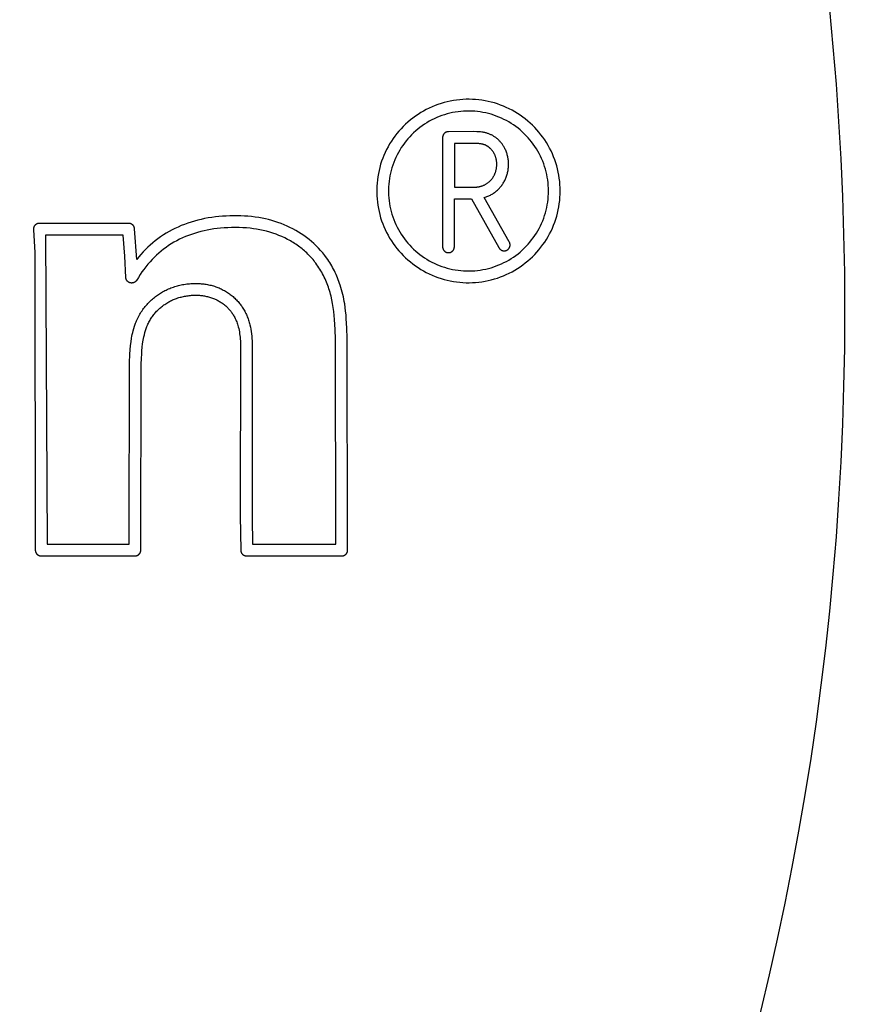
# Model space of a CAD drawing. Units: millimetres. Extents: x 36397 to 37860, y -29441 to -28441.
# Drawn here: x 36920 to 36935, y -28835 to -28818 of the extents above; entities that cross this region are included whole.
import ezdxf

# ---------------------------------------------------------------- set-up
doc = ezdxf.new("R2010")
doc.units = ezdxf.units.MM
doc.layers.add('ENERGY 7720', color=7, linetype='Continuous', lineweight=25, true_color=0x000000)
doc.styles.add('ARIAL', font='ARIAL')
doc.styles.add('ROMAN', font='ROMAN')
doc.dimstyles.new('ISO-25', dxfattribs={"dimtxt": 2.5, "dimasz": 2.5, "dimexe": 1.25, "dimexo": 0.625, "dimtad": 1, "dimtxsty": 'Standard', "dimcen": 2.5, "dimadec": 0, "dimazin": 0, "dimtfac": 1, "dimtmove": 0, "dimatfit": 3, "dimfxl": 0, "dimarcsym": 0})

# ---------------------------------------------------------------- blocks, each defined once
blk = doc.blocks.new('_OPEN30')
at = {"color": 0, "linetype": 'ByBlock', "lineweight": -2}
for p, q in [((-1, 0.267949), (0, 0)), ((0, 0), (-1, -0.267949)), ((0, 0), (-1, 0))]:
    blk.add_line(p, q, dxfattribs=at)
blk = doc.blocks.new('*D127')
at = {"layer": 'Defpoints', "color": 0}
for p in [(36639.326, -28823.506), (37129.326, -28823.506), (37129.326, -29062.393)]:
    blk.add_point(p, dxfattribs=at)
at = {"layer": 'ENERGY 7720', "color": 18, "linetype": 'Continuous', "lineweight": -2, "ltscale": 50}
for p, q in [((36639.326, -29042.393), (36639.326, -29082.393)), ((37129.326, -29042.393), (37129.326, -29082.393)), ((36654.326, -29062.393), (37114.326, -29062.393))]:
    blk.add_line(p, q, dxfattribs=at)
at = {"layer": 'ENERGY 7720', "color": 18, "lineweight": -2, "xscale": 15.00000059604645, "yscale": 15.00000059604645, "zscale": 15.00000059604645, "rotation": 180}
blk.add_blockref('_OPEN30', (36639.326, -29062.393), dxfattribs=at)
at = {"layer": 'ENERGY 7720', "color": 18, "lineweight": -2, "xscale": 15.00000059604645, "yscale": 15.00000059604645, "zscale": 15.00000059604645}
blk.add_blockref('_OPEN30', (37129.326, -29062.393), dxfattribs=at)
at = {"layer": 'ENERGY 7720', "color": 0, "linetype": 'Continuous', "lineweight": 25, "insert": (36884.326, -29021.973), "char_height": 40, "attachment_point": 5, "style": 'ARIAL'}
blk.add_mtext('490', dxfattribs=at)
blk = doc.blocks.new('*D128')
at = {"layer": 'Defpoints', "color": 0}
for p in [(36614.326, -28823.393), (37154.326, -28823.393), (37154.326, -29116.393)]:
    blk.add_point(p, dxfattribs=at)
at = {"layer": 'ENERGY 7720', "color": 18, "linetype": 'Continuous', "lineweight": -2, "ltscale": 50}
for p, q in [((36614.326, -29096.393), (36614.326, -29136.393)), ((37154.326, -29096.393), (37154.326, -29136.393)), ((36623.326, -29116.393), (37145.326, -29116.393))]:
    blk.add_line(p, q, dxfattribs=at)
at = {"layer": 'ENERGY 7720', "color": 18, "lineweight": -2, "xscale": 9.000000357627869, "yscale": 9.000000357627869, "zscale": 9.000000357627869, "rotation": 180}
blk.add_blockref('_OPEN30', (36614.326, -29116.393), dxfattribs=at)
at = {"layer": 'ENERGY 7720', "color": 18, "lineweight": -2, "xscale": 9.000000357627869, "yscale": 9.000000357627869, "zscale": 9.000000357627869}
blk.add_blockref('_OPEN30', (37154.326, -29116.393), dxfattribs=at)
at = {"layer": 'ENERGY 7720', "color": 18, "linetype": 'Continuous', "lineweight": 25, "insert": (36884.326, -29084.393), "char_height": 24, "attachment_point": 5, "style": 'ROMAN'}
blk.add_mtext('540', dxfattribs=at)

msp = doc.modelspace()

# ---------------------------------------------------------------- linework, layer by layer
at = {"layer": 'ENERGY 7720', "color": 18, "linetype": 'Continuous', "lineweight": 25, "ltscale": 1, "true_color": 0x000000, "elevation": 0}
for points in [[(36929.4926, -28821.3097), (36929.4898, -28821.2556), (36929.4851, -28821.2017), (36929.4785, -28821.148), (36929.4701, -28821.0946), (36929.4599, -28821.0414), (36929.4477, -28820.9887), (36929.4338, -28820.9364), (36929.4181, -28820.8846), (36929.4006, -28820.8334), (36929.3813, -28820.7828), (36929.3602, -28820.733), (36929.3375, -28820.6839), (36929.313, -28820.6356), (36929.2869, -28820.5882), (36929.2592, -28820.5417), (36929.2299, -28820.4962), (36929.199, -28820.4518), (36929.1666, -28820.4085), (36929.1327, -28820.3663), (36929.0973, -28820.3253), (36929.0606, -28820.2856), (36929.0225, -28820.2471), (36928.9831, -28820.2101), (36928.9424, -28820.1744), (36928.9005, -28820.1401), (36928.8575, -28820.1073), (36928.8133, -28820.076), (36928.7681, -28820.0463), (36928.7218, -28820.0182), (36928.6747, -28819.9917), (36928.6266, -28819.9668), (36928.5777, -28819.9436), (36928.528, -28819.9222), (36928.4776, -28819.9024), (36928.4266, -28819.8845), (36928.3749, -28819.8683), (36928.3228, -28819.8539), (36928.2701, -28819.8413), (36928.2171, -28819.8306), (36928.1637, -28819.8217), (36928.11, -28819.8147), (36928.0562, -28819.8095), (36928.0022, -28819.8062), (36927.9481, -28819.8048), (36927.8939, -28819.8053), (36927.8399, -28819.8077), (36927.7859, -28819.8119), (36927.7322, -28819.818), (36927.6786, -28819.8259), (36927.6254, -28819.8357), (36927.5726, -28819.8474), (36927.5202, -28819.8609), (36927.4682, -28819.8761), (36927.4169, -28819.8932), (36927.3662, -28819.9121), (36927.3161, -28819.9327), (36927.2668, -28819.955), (36927.2183, -28819.979), (36927.1707, -28820.0047), (36927.124, -28820.032), (36927.0783, -28820.061), (36927.0336, -28820.0915), (36926.9899, -28820.1235), (36926.9475, -28820.1571), (36926.9062, -28820.192), (36926.8661, -28820.2284), (36926.8274, -28820.2662), (36926.7899, -28820.3053), (36926.7539, -28820.3456), (36926.7193, -28820.3872), (36926.6861, -28820.43), (36926.6545, -28820.4739), (36926.6243, -28820.5189), (36926.5958, -28820.5648), (36926.5689, -28820.6118), (36926.5436, -28820.6596), (36926.52, -28820.7083), (36926.4981, -28820.7578), (36926.4779, -28820.808), (36926.4595, -28820.8589), (36926.4429, -28820.9104), (36926.4281, -28820.9625), (36926.415, -28821.015), (36926.4039, -28821.0679), (36926.3945, -28821.1212), (36926.387, -28821.1748), (36926.3814, -28821.2287), (36926.3776, -28821.2827), (36926.3758, -28821.3367), (36926.3758, -28821.3909), (36926.3776, -28821.4449), (36926.3814, -28821.4989), (36926.387, -28821.5527), (36926.3945, -28821.6063), (36926.4039, -28821.6596), (36926.415, -28821.7126), (36926.4281, -28821.7651), (36926.4429, -28821.8172), (36926.4595, -28821.8687), (36926.4779, -28821.9195), (36926.4981, -28821.9698), (36926.52, -28822.0193), (36926.5436, -28822.0679), (36926.5689, -28822.1158), (36926.5958, -28822.1627), (36926.6243, -28822.2087), (36926.6545, -28822.2537), (36926.6861, -28822.2976), (36926.7193, -28822.3403), (36926.7539, -28822.3819), (36926.7899, -28822.4223), (36926.8274, -28822.4614), (36926.8661, -28822.4992), (36926.9062, -28822.5355), (36926.9475, -28822.5705), (36926.9899, -28822.6041), (36927.0336, -28822.6361), (36927.0783, -28822.6666), (36927.124, -28822.6955), (36927.1707, -28822.7229), (36927.2183, -28822.7486), (36927.2668, -28822.7726), (36927.3161, -28822.7949), (36927.3662, -28822.8155), (36927.4169, -28822.8344), (36927.4682, -28822.8514), (36927.5202, -28822.8667), (36927.5726, -28822.8802), (36927.6254, -28822.8918), (36927.6786, -28822.9017), (36927.7322, -28822.9096), (36927.7859, -28822.9157), (36927.8399, -28822.9199), (36927.8939, -28822.9223), (36927.9481, -28822.9227), (36928.0022, -28822.9213), (36928.0562, -28822.918), (36928.11, -28822.9129), (36928.1637, -28822.9059), (36928.2171, -28822.897), (36928.2701, -28822.8863), (36928.3228, -28822.8737), (36928.3749, -28822.8593), (36928.4266, -28822.8431), (36928.4776, -28822.8252), (36928.528, -28822.8054), (36928.5777, -28822.784), (36928.6266, -28822.7608), (36928.6747, -28822.7359), (36928.7218, -28822.7094), (36928.7681, -28822.6813), (36928.8133, -28822.6515), (36928.8575, -28822.6203), (36928.9005, -28822.5875), (36928.9424, -28822.5532), (36928.9831, -28822.5175), (36929.0225, -28822.4804), (36929.0606, -28822.442), (36929.0973, -28822.4023), (36929.1327, -28822.3613), (36929.1666, -28822.3191), (36929.199, -28822.2758), (36929.2299, -28822.2313), (36929.2592, -28822.1859), (36929.2869, -28822.1394), (36929.313, -28822.092), (36929.3375, -28822.0437), (36929.3602, -28821.9946), (36929.3813, -28821.9447), (36929.4006, -28821.8942), (36929.4181, -28821.843), (36929.4338, -28821.7912), (36929.4477, -28821.7389), (36929.4599, -28821.6862), (36929.4701, -28821.633), (36929.4785, -28821.5796), (36929.4851, -28821.5259), (36929.4898, -28821.4719), (36929.4926, -28821.4179), (36929.4935, -28821.3638)], [(36929.2927, -28821.3166), (36929.2903, -28821.2695), (36929.2862, -28821.2225), (36929.2805, -28821.1757), (36929.2731, -28821.1291), (36929.2642, -28821.0828), (36929.2536, -28821.0368), (36929.2415, -28820.9912), (36929.2278, -28820.9461), (36929.2125, -28820.9014), (36929.1957, -28820.8574), (36929.1773, -28820.8139), (36929.1575, -28820.7711), (36929.1362, -28820.729), (36929.1134, -28820.6877), (36929.0893, -28820.6472), (36929.0637, -28820.6075), (36929.0368, -28820.5688), (36929.0085, -28820.531), (36928.979, -28820.4943), (36928.9482, -28820.4585), (36928.9161, -28820.4239), (36928.8829, -28820.3904), (36928.8486, -28820.3581), (36928.8131, -28820.327), (36928.7766, -28820.2971), (36928.7391, -28820.2685), (36928.7006, -28820.2412), (36928.6611, -28820.2153), (36928.6208, -28820.1908), (36928.5797, -28820.1677), (36928.5378, -28820.146), (36928.4952, -28820.1258), (36928.4519, -28820.1071), (36928.408, -28820.0899), (36928.3635, -28820.0742), (36928.3184, -28820.0601), (36928.273, -28820.0476), (36928.2271, -28820.0366), (36928.1808, -28820.0273), (36928.1343, -28820.0195), (36928.0875, -28820.0134), (36928.0406, -28820.0089), (36927.9935, -28820.0061), (36927.9463, -28820.0048), (36927.8992, -28820.0052), (36927.852, -28820.0073), (36927.805, -28820.011), (36927.7581, -28820.0163), (36927.7115, -28820.0232), (36927.6651, -28820.0318), (36927.619, -28820.0419), (36927.5733, -28820.0537), (36927.5281, -28820.067), (36927.4833, -28820.0819), (36927.4391, -28820.0983), (36927.3955, -28820.1163), (36927.3525, -28820.1357), (36927.3102, -28820.1567), (36927.2687, -28820.1791), (36927.228, -28820.2029), (36927.1881, -28820.2281), (36927.1491, -28820.2547), (36927.1111, -28820.2826), (36927.0741, -28820.3119), (36927.0381, -28820.3424), (36927.0032, -28820.3741), (36926.9694, -28820.407), (36926.9368, -28820.4411), (36926.9054, -28820.4763), (36926.8752, -28820.5125), (36926.8463, -28820.5498), (36926.8187, -28820.5881), (36926.7924, -28820.6273), (36926.7675, -28820.6673), (36926.7441, -28820.7083), (36926.722, -28820.75), (36926.7015, -28820.7924), (36926.6824, -28820.8356), (36926.6648, -28820.8793), (36926.6488, -28820.9237), (36926.6343, -28820.9686), (36926.6213, -28821.014), (36926.61, -28821.0597), (36926.6002, -28821.1059), (36926.5921, -28821.1524), (36926.5855, -28821.1991), (36926.5806, -28821.246), (36926.5774, -28821.2931), (36926.5757, -28821.3402), (36926.5757, -28821.3874), (36926.5774, -28821.4345), (36926.5806, -28821.4816), (36926.5855, -28821.5285), (36926.5921, -28821.5752), (36926.6002, -28821.6217), (36926.61, -28821.6678), (36926.6213, -28821.7136), (36926.6343, -28821.759), (36926.6488, -28821.8039), (36926.6648, -28821.8482), (36926.6824, -28821.892), (36926.7015, -28821.9352), (36926.722, -28821.9776), (36926.7441, -28822.0193), (36926.7675, -28822.0602), (36926.7924, -28822.1003), (36926.8187, -28822.1395), (36926.8463, -28822.1778), (36926.8752, -28822.2151), (36926.9054, -28822.2513), (36926.9368, -28822.2865), (36926.9694, -28822.3206), (36927.0032, -28822.3535), (36927.0381, -28822.3852), (36927.0741, -28822.4157), (36927.1111, -28822.445), (36927.1491, -28822.4729), (36927.1881, -28822.4995), (36927.228, -28822.5247), (36927.2687, -28822.5485), (36927.3102, -28822.5709), (36927.3525, -28822.5919), (36927.3955, -28822.6113), (36927.4391, -28822.6293), (36927.4833, -28822.6457), (36927.5281, -28822.6606), (36927.5733, -28822.6739), (36927.619, -28822.6857), (36927.6651, -28822.6958), (36927.7115, -28822.7044), (36927.7581, -28822.7113), (36927.805, -28822.7166), (36927.852, -28822.7203), (36927.8992, -28822.7223), (36927.9463, -28822.7228), (36927.9935, -28822.7215), (36928.0406, -28822.7187), (36928.0875, -28822.7142), (36928.1343, -28822.708), (36928.1808, -28822.7003), (36928.2271, -28822.6909), (36928.273, -28822.68), (36928.3184, -28822.6675), (36928.3635, -28822.6533), (36928.408, -28822.6377), (36928.4519, -28822.6205), (36928.4952, -28822.6018), (36928.5378, -28822.5816), (36928.5797, -28822.5599), (36928.6208, -28822.5368), (36928.6611, -28822.5123), (36928.7006, -28822.4863), (36928.7391, -28822.4591), (36928.7766, -28822.4305), (36928.8131, -28822.4006), (36928.8486, -28822.3695), (36928.8829, -28822.3372), (36928.9161, -28822.3037), (36928.9482, -28822.2691), (36928.979, -28822.2333), (36929.0085, -28822.1966), (36929.0368, -28822.1588), (36929.0637, -28822.12), (36929.0893, -28822.0804), (36929.1134, -28822.0399), (36929.1362, -28821.9986), (36929.1575, -28821.9565), (36929.1773, -28821.9137), (36929.1957, -28821.8702), (36929.2125, -28821.8261), (36929.2278, -28821.7815), (36929.2415, -28821.7364), (36929.2536, -28821.6908), (36929.2642, -28821.6448), (36929.2731, -28821.5985), (36929.2805, -28821.5519), (36929.2862, -28821.5051), (36929.2903, -28821.4581), (36929.2927, -28821.411), (36929.2935, -28821.3638)], [(36928.2183, -28821.4705), (36928.2335, -28821.4655), (36928.2485, -28821.4599), (36928.2635, -28821.454), (36928.2782, -28821.4476), (36928.2928, -28821.4409), (36928.3072, -28821.4337), (36928.3213, -28821.4261), (36928.3353, -28821.4181), (36928.349, -28821.4097), (36928.3625, -28821.401), (36928.3757, -28821.3918), (36928.3887, -28821.3823), (36928.4013, -28821.3724), (36928.4137, -28821.3622), (36928.4257, -28821.3516), (36928.4374, -28821.3407), (36928.4487, -28821.3295), (36928.4596, -28821.318), (36928.4702, -28821.3062), (36928.4805, -28821.2941), (36928.4905, -28821.2816), (36928.5001, -28821.2689), (36928.5093, -28821.256), (36928.5182, -28821.2428), (36928.5267, -28821.2293), (36928.5348, -28821.2156), (36928.5426, -28821.2017), (36928.55, -28821.1876), (36928.557, -28821.1733), (36928.5637, -28821.1588), (36928.5699, -28821.1442), (36928.5761, -28821.1285), (36928.5819, -28821.1126), (36928.5872, -28821.0965), (36928.592, -28821.0804), (36928.5965, -28821.0641), (36928.6004, -28821.0476), (36928.6039, -28821.0311), (36928.607, -28821.0145), (36928.6096, -28820.9978), (36928.6118, -28820.981), (36928.6135, -28820.9642), (36928.6147, -28820.9474), (36928.6155, -28820.9305), (36928.6158, -28820.9136), (36928.6157, -28820.8967), (36928.6151, -28820.8798), (36928.6141, -28820.8633), (36928.6126, -28820.8469), (36928.6107, -28820.8305), (36928.6083, -28820.8142), (36928.6055, -28820.7979), (36928.6023, -28820.7817), (36928.5986, -28820.7657), (36928.5945, -28820.7497), (36928.5899, -28820.7339), (36928.5849, -28820.7182), (36928.5794, -28820.7026), (36928.5735, -28820.6872), (36928.5672, -28820.672), (36928.5604, -28820.657), (36928.5532, -28820.6422), (36928.5455, -28820.6275), (36928.5394, -28820.6165), (36928.533, -28820.6056), (36928.5263, -28820.5948), (36928.5194, -28820.5842), (36928.5122, -28820.5738), (36928.5048, -28820.5635), (36928.4971, -28820.5534), (36928.4892, -28820.5435), (36928.4811, -28820.5338), (36928.4727, -28820.5243), (36928.4642, -28820.515), (36928.4554, -28820.5059), (36928.4463, -28820.497), (36928.4371, -28820.4884), (36928.4276, -28820.48), (36928.418, -28820.4718), (36928.4084, -28820.4642), (36928.3986, -28820.4568), (36928.3887, -28820.4496), (36928.3786, -28820.4427), (36928.3683, -28820.436), (36928.3579, -28820.4296), (36928.3473, -28820.4234), (36928.3365, -28820.4176), (36928.3256, -28820.4119), (36928.3146, -28820.4066), (36928.3034, -28820.4016), (36928.2922, -28820.3968), (36928.2808, -28820.3923), (36928.2693, -28820.3881), (36928.2577, -28820.3842), (36928.246, -28820.3806), (36928.2356, -28820.3777), (36928.2251, -28820.375), (36928.2146, -28820.3725), (36928.204, -28820.3703), (36928.1934, -28820.3682), (36928.1827, -28820.3663), (36928.1613, -28820.3631), (36928.1397, -28820.3605), (36928.1181, -28820.3586), (36928.0964, -28820.3571), (36928.0747, -28820.3561), (36928.0272, -28820.3549), (36927.5942, -28820.3557), (36927.592, -28820.3557), (36927.5898, -28820.3558), (36927.5875, -28820.356), (36927.5853, -28820.3562), (36927.583, -28820.3564), (36927.5807, -28820.3568), (36927.5784, -28820.3571), (36927.5761, -28820.3575), (36927.5738, -28820.358), (36927.5715, -28820.3586), (36927.5692, -28820.3591), (36927.5669, -28820.3598), (36927.5646, -28820.3605), (36927.5623, -28820.3613), (36927.56, -28820.3621), (36927.5577, -28820.363), (36927.5554, -28820.364), (36927.5531, -28820.365), (36927.5509, -28820.3661), (36927.5487, -28820.3672), (36927.5464, -28820.3684), (36927.5443, -28820.3697), (36927.5421, -28820.371), (36927.54, -28820.3724), (36927.5379, -28820.3738), (36927.5358, -28820.3753), (36927.5338, -28820.3768), (36927.5318, -28820.3784), (36927.5298, -28820.3801), (36927.5279, -28820.3818), (36927.526, -28820.3836), (36927.5242, -28820.3854), (36927.5224, -28820.3872), (36927.5207, -28820.3891), (36927.519, -28820.391), (36927.5173, -28820.393), (36927.5158, -28820.395), (36927.5142, -28820.3971), (36927.5128, -28820.3992), (36927.5114, -28820.4013), (36927.51, -28820.4034), (36927.5087, -28820.4056), (36927.5075, -28820.4078), (36927.5063, -28820.41), (36927.5052, -28820.4123), (36927.5041, -28820.4145), (36927.5031, -28820.4168), (36927.5022, -28820.4191), (36927.5013, -28820.4214), (36927.5005, -28820.4237), (36927.4998, -28820.426), (36927.4991, -28820.4283), (36927.4985, -28820.4307), (36927.4979, -28820.433), (36927.4974, -28820.4353), (36927.4969, -28820.4376), (36927.4965, -28820.4399), (36927.4962, -28820.4422), (36927.4959, -28820.4445), (36927.4957, -28820.4468), (36927.4955, -28820.449), (36927.4954, -28820.4513), (36927.4953, -28820.4535), (36927.4953, -28820.4557), (36927.4953, -28822.3117), (36927.4953, -28822.3151), (36927.4955, -28822.3186), (36927.4958, -28822.322), (36927.4962, -28822.3255), (36927.4968, -28822.3289), (36927.4974, -28822.3323), (36927.4982, -28822.3356), (36927.4991, -28822.339), (36927.5001, -28822.3423), (36927.5012, -28822.3455), (36927.5024, -28822.3488), (36927.5037, -28822.3519), (36927.5052, -28822.3551), (36927.5067, -28822.3582), (36927.5084, -28822.3612), (36927.5101, -28822.3642), (36927.512, -28822.3671), (36927.514, -28822.3699), (36927.516, -28822.3727), (36927.5182, -28822.3754), (36927.5204, -28822.378), (36927.5228, -28822.3805), (36927.5252, -28822.383), (36927.5277, -28822.3854), (36927.5303, -28822.3877), (36927.5329, -28822.3899), (36927.5357, -28822.392), (36927.5385, -28822.394), (36927.5413, -28822.3959), (36927.5443, -28822.3977), (36927.5473, -28822.3994), (36927.5503, -28822.401), (36927.5534, -28822.4025), (36927.5566, -28822.4039), (36927.5598, -28822.4052), (36927.5631, -28822.4064), (36927.5663, -28822.4074), (36927.5697, -28822.4084), (36927.573, -28822.4092), (36927.5764, -28822.4099), (36927.5798, -28822.4105), (36927.5832, -28822.411), (36927.5866, -28822.4113), (36927.5901, -28822.4116), (36927.5935, -28822.4117), (36927.597, -28822.4117), (36927.6004, -28822.4116), (36927.6039, -28822.4113), (36927.6073, -28822.411), (36927.6107, -28822.4105), (36927.6141, -28822.4099), (36927.6175, -28822.4092), (36927.6209, -28822.4084), (36927.6242, -28822.4074), (36927.6275, -28822.4064), (36927.6307, -28822.4052), (36927.6339, -28822.4039), (36927.6371, -28822.4025), (36927.6402, -28822.401), (36927.6433, -28822.3994), (36927.6463, -28822.3977), (36927.6492, -28822.3959), (36927.6521, -28822.394), (36927.6549, -28822.392), (36927.6576, -28822.3899), (36927.6603, -28822.3877), (36927.6629, -28822.3854), (36927.6654, -28822.383), (36927.6678, -28822.3805), (36927.6701, -28822.378), (36927.6724, -28822.3754), (36927.6745, -28822.3727), (36927.6766, -28822.3699), (36927.6785, -28822.3671), (36927.6804, -28822.3642), (36927.6822, -28822.3612), (36927.6838, -28822.3582), (36927.6854, -28822.3551), (36927.6868, -28822.3519), (36927.6881, -28822.3488), (36927.6894, -28822.3455), (36927.6905, -28822.3423), (36927.6915, -28822.339), (36927.6924, -28822.3356), (36927.6931, -28822.3323), (36927.6938, -28822.3289), (36927.6943, -28822.3255), (36927.6947, -28822.322), (36927.695, -28822.3186), (36927.6952, -28822.3151), (36927.6953, -28822.3117), (36927.6953, -28821.4989), (36927.9867, -28821.4989), (36928.4513, -28822.3239), (36928.4529, -28822.327), (36928.4545, -28822.3301), (36928.4563, -28822.3331), (36928.4582, -28822.336), (36928.4602, -28822.3389), (36928.4623, -28822.3417), (36928.4645, -28822.3444), (36928.4667, -28822.347), (36928.4691, -28822.3496), (36928.4715, -28822.352), (36928.4741, -28822.3544), (36928.4767, -28822.3567), (36928.4794, -28822.3589), (36928.4822, -28822.361), (36928.485, -28822.3631), (36928.4879, -28822.365), (36928.4909, -28822.3668), (36928.4939, -28822.3685), (36928.497, -28822.3701), (36928.5002, -28822.3716), (36928.5033, -28822.373), (36928.5066, -28822.3742), (36928.5099, -28822.3754), (36928.5132, -28822.3764), (36928.5166, -28822.3774), (36928.5199, -28822.3782), (36928.5234, -28822.3789), (36928.5268, -28822.3794), (36928.5302, -28822.3799), (36928.5337, -28822.3802), (36928.5372, -28822.3804), (36928.5407, -28822.3805), (36928.5442, -28822.3805), (36928.5476, -28822.3803), (36928.5511, -28822.3801), (36928.5546, -28822.3797), (36928.558, -28822.3792), (36928.5614, -28822.3785), (36928.5648, -28822.3778), (36928.5682, -28822.3769), (36928.5715, -28822.3759), (36928.5748, -28822.3748), (36928.5781, -28822.3736), (36928.5813, -28822.3723), (36928.5845, -28822.3708), (36928.5876, -28822.3693), (36928.5907, -28822.3676), (36928.5937, -28822.3659), (36928.5966, -28822.364), (36928.5995, -28822.3621), (36928.6023, -28822.36), (36928.605, -28822.3578), (36928.6077, -28822.3556), (36928.6103, -28822.3532), (36928.6128, -28822.3508), (36928.6152, -28822.3483), (36928.6175, -28822.3457), (36928.6197, -28822.343), (36928.6218, -28822.3402), (36928.6239, -28822.3374), (36928.6258, -28822.3345), (36928.6276, -28822.3316), (36928.6294, -28822.3285), (36928.631, -28822.3255), (36928.6325, -28822.3223), (36928.6339, -28822.3191), (36928.6352, -28822.3159), (36928.6364, -28822.3126), (36928.6374, -28822.3093), (36928.6384, -28822.306), (36928.6392, -28822.3026), (36928.6399, -28822.2992), (36928.6405, -28822.2957), (36928.641, -28822.2923), (36928.6414, -28822.2888), (36928.6416, -28822.2853), (36928.6417, -28822.2819), (36928.6417, -28822.2784), (36928.6416, -28822.2749), (36928.6413, -28822.2714), (36928.641, -28822.268), (36928.6405, -28822.2645), (36928.6399, -28822.2611), (36928.6391, -28822.2577), (36928.6383, -28822.2543), (36928.6373, -28822.251), (36928.6362, -28822.2476), (36928.635, -28822.2444), (36928.6337, -28822.2411), (36928.6323, -28822.238), (36928.6308, -28822.2348), (36928.6292, -28822.2318), (36928.6274, -28822.2287), (36928.6256, -28822.2258), (36928.2029, -28821.4752)], [(36927.6953, -28821.2989), (36928.0441, -28821.2989), (36928.0543, -28821.2986), (36928.0645, -28821.298), (36928.0746, -28821.2971), (36928.0848, -28821.2959), (36928.0949, -28821.2945), (36928.1049, -28821.2928), (36928.115, -28821.2909), (36928.1249, -28821.2887), (36928.1348, -28821.2864), (36928.1446, -28821.2838), (36928.1544, -28821.2809), (36928.1641, -28821.2778), (36928.1736, -28821.2745), (36928.1831, -28821.2708), (36928.1925, -28821.267), (36928.2018, -28821.2628), (36928.2106, -28821.2586), (36928.2194, -28821.2541), (36928.228, -28821.2493), (36928.2364, -28821.2443), (36928.2448, -28821.2391), (36928.253, -28821.2336), (36928.261, -28821.2279), (36928.2689, -28821.222), (36928.2766, -28821.2159), (36928.2842, -28821.2095), (36928.2916, -28821.203), (36928.2988, -28821.1963), (36928.3058, -28821.1894), (36928.3126, -28821.1823), (36928.3192, -28821.175), (36928.3256, -28821.1676), (36928.3313, -28821.1605), (36928.3368, -28821.1534), (36928.3422, -28821.1461), (36928.3474, -28821.1387), (36928.3523, -28821.1311), (36928.3571, -28821.1235), (36928.3617, -28821.1157), (36928.3661, -28821.1078), (36928.3704, -28821.0999), (36928.3744, -28821.0918), (36928.3783, -28821.0836), (36928.382, -28821.0753), (36928.3855, -28821.067), (36928.3888, -28821.0585), (36928.3919, -28821.05), (36928.3948, -28821.0415), (36928.3975, -28821.0328), (36928.4001, -28821.0241), (36928.4024, -28821.0153), (36928.4046, -28821.0065), (36928.4066, -28820.9976), (36928.4084, -28820.9887), (36928.41, -28820.9798), (36928.4114, -28820.9708), (36928.4126, -28820.9618), (36928.4136, -28820.9528), (36928.4144, -28820.9437), (36928.4151, -28820.9346), (36928.4155, -28820.9255), (36928.4158, -28820.9165), (36928.4158, -28820.9074), (36928.4157, -28820.8983), (36928.4154, -28820.8894), (36928.4149, -28820.8805), (36928.4142, -28820.8716), (36928.4133, -28820.8628), (36928.4122, -28820.8539), (36928.4109, -28820.8451), (36928.4094, -28820.8364), (36928.4078, -28820.8276), (36928.4059, -28820.819), (36928.4038, -28820.8103), (36928.4016, -28820.8017), (36928.3991, -28820.7932), (36928.3964, -28820.7848), (36928.3936, -28820.7764), (36928.3905, -28820.7681), (36928.3872, -28820.7598), (36928.3837, -28820.7517), (36928.3801, -28820.7437), (36928.3762, -28820.7358), (36928.3721, -28820.7279), (36928.3679, -28820.7202), (36928.3634, -28820.7126), (36928.3588, -28820.7051), (36928.3539, -28820.6977), (36928.3489, -28820.6904), (36928.3437, -28820.6832), (36928.3383, -28820.6762), (36928.3328, -28820.6693), (36928.327, -28820.6626), (36928.3211, -28820.656), (36928.3151, -28820.6496), (36928.3088, -28820.6433), (36928.3046, -28820.6392), (36928.3003, -28820.6352), (36928.2959, -28820.6313), (36928.2915, -28820.6275), (36928.287, -28820.6238), (36928.2824, -28820.6201), (36928.2777, -28820.6165), (36928.273, -28820.6131), (36928.2683, -28820.6097), (36928.2634, -28820.6064), (36928.2585, -28820.6033), (36928.2535, -28820.6002), (36928.2485, -28820.5973), (36928.2434, -28820.5944), (36928.2382, -28820.5917), (36928.233, -28820.5891), (36928.2274, -28820.5865), (36928.2217, -28820.584), (36928.216, -28820.5817), (36928.2102, -28820.5795), (36928.2043, -28820.5774), (36928.1984, -28820.5754), (36928.1925, -28820.5736), (36928.1865, -28820.5718), (36928.1804, -28820.5702), (36928.1744, -28820.5687), (36928.1622, -28820.566), (36928.1499, -28820.5637), (36928.1376, -28820.5618), (36928.1241, -28820.56), (36928.1105, -28820.5586), (36928.0969, -28820.5575), (36928.0834, -28820.5566), (36928.0561, -28820.5556), (36927.6953, -28820.5551)], [(36922.2622, -28822.0056), (36922.2619, -28822.0021), (36922.2614, -28821.9987), (36922.2608, -28821.9953), (36922.2601, -28821.9919), (36922.2593, -28821.9886), (36922.2583, -28821.9852), (36922.2573, -28821.9819), (36922.2561, -28821.9787), (36922.2549, -28821.9755), (36922.2535, -28821.9723), (36922.252, -28821.9692), (36922.2504, -28821.9661), (36922.2487, -28821.9631), (36922.2469, -28821.9602), (36922.2449, -28821.9573), (36922.2429, -28821.9545), (36922.2408, -28821.9517), (36922.2386, -28821.9491), (36922.2363, -28821.9465), (36922.234, -28821.944), (36922.2315, -28821.9415), (36922.229, -28821.9392), (36922.2263, -28821.9369), (36922.2236, -28821.9348), (36922.2209, -28821.9327), (36922.218, -28821.9307), (36922.2151, -28821.9289), (36922.2121, -28821.9271), (36922.2091, -28821.9255), (36922.206, -28821.9239), (36922.2029, -28821.9224), (36922.1997, -28821.9211), (36922.1964, -28821.9199), (36922.1932, -28821.9188), (36922.1899, -28821.9178), (36922.1865, -28821.9169), (36922.1832, -28821.9161), (36922.1798, -28821.9155), (36922.1763, -28821.9149), (36922.1729, -28821.9145), (36922.1695, -28821.9142), (36922.166, -28821.914), (36922.1626, -28821.914), (36920.6428, -28821.914), (36920.6393, -28821.914), (36920.6359, -28821.9142), (36920.6325, -28821.9145), (36920.629, -28821.9149), (36920.6256, -28821.9154), (36920.6222, -28821.9161), (36920.6189, -28821.9169), (36920.6156, -28821.9177), (36920.6123, -28821.9187), (36920.609, -28821.9198), (36920.6058, -28821.9211), (36920.6026, -28821.9224), (36920.5995, -28821.9238), (36920.5964, -28821.9254), (36920.5934, -28821.927), (36920.5904, -28821.9288), (36920.5875, -28821.9306), (36920.5846, -28821.9326), (36920.5819, -28821.9346), (36920.5792, -28821.9368), (36920.5766, -28821.939), (36920.574, -28821.9414), (36920.5716, -28821.9438), (36920.5692, -28821.9463), (36920.5669, -28821.9488), (36920.5647, -28821.9515), (36920.5626, -28821.9542), (36920.5606, -28821.957), (36920.5587, -28821.9599), (36920.5569, -28821.9628), (36920.5551, -28821.9658), (36920.5535, -28821.9689), (36920.552, -28821.972), (36920.5506, -28821.9751), (36920.5494, -28821.9783), (36920.5482, -28821.9815), (36920.5471, -28821.9848), (36920.5462, -28821.9881), (36920.5453, -28821.9915), (36920.5446, -28821.9948), (36920.544, -28821.9982), (36920.5435, -28822.0017), (36920.5432, -28822.0051), (36920.5429, -28822.0085), (36920.5428, -28822.012), (36920.5428, -28822.0154), (36920.5429, -28822.0189), (36920.5431, -28822.0223), (36920.5566, -28822.2137), (36920.565, -28822.4117), (36920.5745, -28827.4678), (36920.5746, -28827.47), (36920.5747, -28827.4723), (36920.5749, -28827.4746), (36920.5752, -28827.4769), (36920.5754, -28827.4792), (36920.5758, -28827.4815), (36920.5762, -28827.4838), (36920.5766, -28827.4861), (36920.5772, -28827.4884), (36920.5777, -28827.4908), (36920.5784, -28827.4931), (36920.5791, -28827.4954), (36920.5798, -28827.4978), (36920.5807, -28827.5001), (36920.5815, -28827.5024), (36920.5825, -28827.5047), (36920.5835, -28827.507), (36920.5846, -28827.5093), (36920.5857, -28827.5115), (36920.5869, -28827.5137), (36920.5881, -28827.516), (36920.5894, -28827.5181), (36920.5908, -28827.5203), (36920.5922, -28827.5224), (36920.5937, -28827.5245), (36920.5953, -28827.5266), (36920.5969, -28827.5286), (36920.5985, -28827.5306), (36920.6002, -28827.5325), (36920.602, -28827.5344), (36920.6038, -28827.5363), (36920.6057, -28827.5381), (36920.6076, -28827.5399), (36920.6095, -28827.5416), (36920.6115, -28827.5432), (36920.6135, -28827.5448), (36920.6156, -28827.5464), (36920.6177, -28827.5479), (36920.6198, -28827.5493), (36920.622, -28827.5507), (36920.6241, -28827.552), (36920.6264, -28827.5532), (36920.6286, -28827.5544), (36920.6308, -28827.5555), (36920.6331, -28827.5566), (36920.6354, -28827.5576), (36920.6377, -28827.5586), (36920.64, -28827.5594), (36920.6423, -28827.5603), (36920.6447, -28827.561), (36920.647, -28827.5617), (36920.6493, -28827.5624), (36920.6517, -28827.5629), (36920.654, -28827.5635), (36920.6563, -28827.5639), (36920.6586, -28827.5643), (36920.6609, -28827.5647), (36920.6632, -28827.5649), (36920.6655, -28827.5652), (36920.6678, -28827.5654), (36920.6701, -28827.5655), (36920.6723, -28827.5656), (36920.6745, -28827.5656), (36922.2683, -28827.5656), (36922.2706, -28827.5656), (36922.2728, -28827.5655), (36922.275, -28827.5654), (36922.2773, -28827.5652), (36922.2796, -28827.5649), (36922.2819, -28827.5647), (36922.2842, -28827.5643), (36922.2865, -28827.5639), (36922.2888, -28827.5635), (36922.2911, -28827.563), (36922.2934, -28827.5624), (36922.2958, -28827.5618), (36922.2981, -28827.5611), (36922.3004, -28827.5603), (36922.3027, -28827.5595), (36922.305, -28827.5586), (36922.3073, -28827.5577), (36922.3096, -28827.5567), (36922.3119, -28827.5556), (36922.3141, -28827.5545), (36922.3163, -28827.5533), (36922.3185, -28827.5521), (36922.3207, -28827.5508), (36922.3229, -28827.5494), (36922.325, -28827.548), (36922.3271, -28827.5465), (36922.3291, -28827.545), (36922.3311, -28827.5434), (36922.3331, -28827.5418), (36922.3351, -28827.5401), (36922.337, -28827.5383), (36922.3388, -28827.5365), (36922.3406, -28827.5347), (36922.3424, -28827.5328), (36922.3441, -28827.5309), (36922.3457, -28827.5289), (36922.3473, -28827.5269), (36922.3489, -28827.5249), (36922.3504, -28827.5228), (36922.3518, -28827.5207), (36922.3532, -28827.5185), (36922.3545, -28827.5163), (36922.3558, -28827.5141), (36922.3569, -28827.5119), (36922.3581, -28827.5097), (36922.3592, -28827.5074), (36922.3602, -28827.5052), (36922.3611, -28827.5029), (36922.362, -28827.5006), (36922.3628, -28827.4983), (36922.3636, -28827.496), (36922.3643, -28827.4936), (36922.365, -28827.4913), (36922.3656, -28827.489), (36922.3661, -28827.4867), (36922.3666, -28827.4844), (36922.367, -28827.4821), (36922.3673, -28827.4798), (36922.3676, -28827.4775), (36922.3679, -28827.4752), (36922.3681, -28827.4729), (36922.3682, -28827.4707), (36922.3683, -28827.4685), (36922.3766, -28824.3209), (36922.3796, -28824.2001), (36922.3825, -28824.1398), (36922.3866, -28824.0796), (36922.3921, -28824.0195), (36922.3993, -28823.9596), (36922.4085, -28823.9), (36922.4139, -28823.8704), (36922.4199, -28823.8408), (36922.4277, -28823.8058), (36922.4366, -28823.7711), (36922.4465, -28823.7366), (36922.452, -28823.7196), (36922.4577, -28823.7026), (36922.4646, -28823.6838), (36922.4719, -28823.6651), (36922.4796, -28823.6466), (36922.4877, -28823.6283), (36922.4963, -28823.6102), (36922.5053, -28823.5923), (36922.5148, -28823.5747), (36922.5248, -28823.5573), (36922.5344, -28823.5414), (36922.5443, -28823.5257), (36922.5547, -28823.5102), (36922.5654, -28823.495), (36922.5764, -28823.4801), (36922.5878, -28823.4654), (36922.5995, -28823.4509), (36922.6115, -28823.4367), (36922.6242, -28823.4224), (36922.6372, -28823.4084), (36922.6504, -28823.3946), (36922.664, -28823.3812), (36922.6779, -28823.3681), (36922.6921, -28823.3552), (36922.7065, -28823.3427), (36922.7212, -28823.3305), (36922.7344, -28823.32), (36922.7477, -28823.3098), (36922.7612, -28823.2998), (36922.775, -28823.2901), (36922.7913, -28823.2791), (36922.8078, -28823.2686), (36922.8245, -28823.2585), (36922.8416, -28823.2487), (36922.8578, -28823.2399), (36922.8743, -28823.2315), (36922.8909, -28823.2235), (36922.9077, -28823.2158), (36922.9247, -28823.2085), (36922.9418, -28823.2015), (36922.959, -28823.1949), (36922.9764, -28823.1886), (36922.9954, -28823.1822), (36923.0146, -28823.1762), (36923.0338, -28823.1706), (36923.0532, -28823.1654), (36923.0727, -28823.1606), (36923.0923, -28823.1562), (36923.1119, -28823.1522), (36923.1317, -28823.1487), (36923.1515, -28823.1455), (36923.1713, -28823.1428), (36923.1913, -28823.1404), (36923.2113, -28823.1385), (36923.2313, -28823.137), (36923.2513, -28823.1358), (36923.2714, -28823.1351), (36923.2915, -28823.1348), (36923.3093, -28823.1349), (36923.3271, -28823.1353), (36923.3449, -28823.136), (36923.3627, -28823.137), (36923.3804, -28823.1384), (36923.3981, -28823.1402), (36923.4158, -28823.1423), (36923.4334, -28823.1448), (36923.451, -28823.1476), (36923.4685, -28823.1508), (36923.4859, -28823.1544), (36923.5032, -28823.1583), (36923.5204, -28823.1627), (36923.5375, -28823.1674), (36923.5545, -28823.1726), (36923.5714, -28823.1781), (36923.5868, -28823.1836), (36923.602, -28823.1894), (36923.6171, -28823.1955), (36923.6321, -28823.202), (36923.647, -28823.2089), (36923.6617, -28823.216), (36923.6762, -28823.2235), (36923.6905, -28823.2313), (36923.7047, -28823.2394), (36923.7187, -28823.2479), (36923.7325, -28823.2567), (36923.746, -28823.2658), (36923.7594, -28823.2752), (36923.7725, -28823.2849), (36923.7854, -28823.2949), (36923.798, -28823.3053), (36923.8098, -28823.3154), (36923.8214, -28823.3258), (36923.8328, -28823.3365), (36923.8439, -28823.3474), (36923.8547, -28823.3586), (36923.8652, -28823.37), (36923.8755, -28823.3817), (36923.8856, -28823.3936), (36923.8953, -28823.4058), (36923.9047, -28823.4181), (36923.9139, -28823.4307), (36923.9227, -28823.4435), (36923.9313, -28823.4565), (36923.9395, -28823.4697), (36923.9474, -28823.4831), (36923.955, -28823.4967), (36923.9644, -28823.5147), (36923.9732, -28823.5329), (36923.9815, -28823.5514), (36923.9893, -28823.5702), (36923.9966, -28823.5891), (36924.0034, -28823.6082), (36924.0098, -28823.6275), (36924.0158, -28823.6469), (36924.0237, -28823.6749), (36924.0308, -28823.7032), (36924.0371, -28823.7316), (36924.0425, -28823.7601), (36924.0473, -28823.7902), (36924.0513, -28823.8204), (36924.0546, -28823.8508), (36924.0571, -28823.8812), (36924.059, -28823.9117), (36924.0603, -28823.9422), (36924.0614, -28824.0033), (36924.058, -28826.884), (36924.0654, -28827.4681), (36924.0655, -28827.4703), (36924.0657, -28827.4725), (36924.0658, -28827.4747), (36924.0661, -28827.477), (36924.0663, -28827.4792), (36924.0667, -28827.4815), (36924.0671, -28827.4837), (36924.0675, -28827.486), (36924.068, -28827.4883), (36924.0686, -28827.4906), (36924.0692, -28827.4929), (36924.0699, -28827.4951), (36924.0706, -28827.4974), (36924.0714, -28827.4997), (36924.0723, -28827.502), (36924.0732, -28827.5042), (36924.0742, -28827.5065), (36924.0752, -28827.5087), (36924.0763, -28827.5109), (36924.0774, -28827.5131), (36924.0786, -28827.5153), (36924.0799, -28827.5174), (36924.0812, -28827.5196), (36924.0826, -28827.5217), (36924.0841, -28827.5237), (36924.0856, -28827.5258), (36924.0871, -28827.5278), (36924.0887, -28827.5297), (36924.0904, -28827.5317), (36924.0921, -28827.5335), (36924.0938, -28827.5354), (36924.0956, -28827.5372), (36924.0974, -28827.5389), (36924.0993, -28827.5406), (36924.1013, -28827.5423), (36924.1032, -28827.5439), (36924.1052, -28827.5454), (36924.1073, -28827.5469), (36924.1093, -28827.5484), (36924.1115, -28827.5498), (36924.1136, -28827.5511), (36924.1157, -28827.5524), (36924.1179, -28827.5536), (36924.1201, -28827.5547), (36924.1224, -28827.5558), (36924.1246, -28827.5569), (36924.1269, -28827.5578), (36924.1291, -28827.5588), (36924.1314, -28827.5596), (36924.1337, -28827.5604), (36924.136, -28827.5612), (36924.1383, -28827.5618), (36924.1406, -28827.5624), (36924.1429, -28827.563), (36924.1452, -28827.5635), (36924.1475, -28827.564), (36924.1498, -28827.5643), (36924.152, -28827.5647), (36924.1543, -28827.565), (36924.1565, -28827.5652), (36924.1588, -28827.5654), (36924.161, -28827.5655), (36924.1632, -28827.5656), (36924.1654, -28827.5656), (36925.7822, -28827.5656), (36925.7856, -28827.5655), (36925.789, -28827.5653), (36925.7924, -28827.5651), (36925.7958, -28827.5647), (36925.7992, -28827.5641), (36925.8025, -28827.5635), (36925.8058, -28827.5627), (36925.8091, -28827.5619), (36925.8124, -28827.5609), (36925.8156, -28827.5598), (36925.8188, -28827.5586), (36925.822, -28827.5573), (36925.8251, -28827.5559), (36925.8282, -28827.5544), (36925.8312, -28827.5527), (36925.8341, -28827.551), (36925.837, -28827.5492), (36925.8398, -28827.5473), (36925.8426, -28827.5453), (36925.8453, -28827.5432), (36925.8479, -28827.541), (36925.8504, -28827.5387), (36925.8529, -28827.5363), (36925.8552, -28827.5338), (36925.8575, -28827.5313), (36925.8597, -28827.5287), (36925.8618, -28827.526), (36925.8639, -28827.5233), (36925.8658, -28827.5204), (36925.8676, -28827.5175), (36925.8693, -28827.5146), (36925.8709, -28827.5116), (36925.8725, -28827.5085), (36925.8739, -28827.5054), (36925.8752, -28827.5023), (36925.8764, -28827.4991), (36925.8775, -28827.4958), (36925.8785, -28827.4926), (36925.8793, -28827.4893), (36925.8801, -28827.4859), (36925.8807, -28827.4826), (36925.8812, -28827.4792), (36925.8816, -28827.4758), (36925.8819, -28827.4724), (36925.8821, -28827.469), (36925.8822, -28827.4656), (36925.8822, -28827.4478), (36925.8741, -28823.8651), (36925.8687, -28823.6978), (36925.8593, -28823.5308), (36925.8542, -28823.4685), (36925.848, -28823.4063), (36925.8405, -28823.3443), (36925.8315, -28823.2825), (36925.8248, -28823.2424), (36925.8173, -28823.2024), (36925.8091, -28823.1626), (36925.8001, -28823.1229), (36925.7903, -28823.0834), (36925.7797, -28823.0442), (36925.7684, -28823.0051), (36925.7562, -28822.9663), (36925.7457, -28822.9349), (36925.7346, -28822.9037), (36925.723, -28822.8726), (36925.7108, -28822.8418), (36925.6981, -28822.8113), (36925.6847, -28822.7809), (36925.6708, -28822.7509), (36925.6563, -28822.7211), (36925.6417, -28822.6925), (36925.6266, -28822.6642), (36925.6109, -28822.6361), (36925.5946, -28822.6084), (36925.5778, -28822.5811), (36925.5605, -28822.554), (36925.5426, -28822.5273), (36925.5242, -28822.501), (36925.4918, -28822.4574), (36925.4579, -28822.415), (36925.4226, -28822.3737), (36925.386, -28822.3336), (36925.3479, -28822.2948), (36925.3086, -28822.2573), (36925.2681, -28822.2212), (36925.2263, -28822.1865), (36925.183, -28822.1528), (36925.1387, -28822.1207), (36925.0932, -28822.09), (36925.0468, -28822.0608), (36924.9995, -28822.0331), (36924.9514, -28822.0069), (36924.9024, -28821.9822), (36924.8527, -28821.959), (36924.8019, -28821.9371), (36924.7505, -28821.9168), (36924.6985, -28821.898), (36924.6459, -28821.8808), (36924.5929, -28821.865), (36924.5395, -28821.8508), (36924.4857, -28821.838), (36924.4316, -28821.8268), (36924.3711, -28821.816), (36924.3103, -28821.8069), (36924.2493, -28821.7995), (36924.1881, -28821.7937), (36924.1267, -28821.7895), (36924.0652, -28821.7867), (36924.0037, -28821.7853), (36923.9422, -28821.7852), (36923.8804, -28821.7863), (36923.8188, -28821.7888), (36923.7572, -28821.7926), (36923.6958, -28821.7977), (36923.6345, -28821.8043), (36923.5734, -28821.8124), (36923.5125, -28821.8221), (36923.4519, -28821.8333), (36923.3938, -28821.8456), (36923.3361, -28821.8595), (36923.2787, -28821.8749), (36923.2219, -28821.8919), (36923.1655, -28821.9106), (36923.1096, -28821.9308), (36923.0545, -28821.9527), (36923, -28821.9762), (36922.9486, -28822.0003), (36922.8981, -28822.0259), (36922.8483, -28822.053), (36922.7993, -28822.0816), (36922.7513, -28822.1116), (36922.7042, -28822.1432), (36922.6581, -28822.1762), (36922.6131, -28822.2106), (36922.5698, -28822.2458), (36922.5277, -28822.2824), (36922.4866, -28822.3202), (36922.4467, -28822.3592), (36922.4079, -28822.3993), (36922.3702, -28822.4405), (36922.3337, -28822.4827), (36922.2983, -28822.5259)], [(36920.7507, -28822.114), (36920.7745, -28827.3656), (36922.169, -28827.3656), (36922.1771, -28824.286), (36922.1822, -28824.1382), (36922.187, -28824.0645), (36922.1939, -28823.9909), (36922.2017, -28823.9274), (36922.2116, -28823.8642), (36922.2174, -28823.8327), (36922.2237, -28823.8014), (36922.2307, -28823.7702), (36922.2383, -28823.7391), (36922.2485, -28823.7013), (36922.2599, -28823.6638), (36922.2724, -28823.6267), (36922.2792, -28823.6084), (36922.2863, -28823.5901), (36922.2957, -28823.5677), (36922.3055, -28823.5455), (36922.3159, -28823.5236), (36922.3268, -28823.5019), (36922.3383, -28823.4805), (36922.3503, -28823.4593), (36922.3627, -28823.4385), (36922.3757, -28823.418), (36922.3884, -28823.3989), (36922.4015, -28823.38), (36922.4151, -28823.3615), (36922.429, -28823.3433), (36922.4434, -28823.3254), (36922.4582, -28823.3078), (36922.4733, -28823.2906), (36922.4888, -28823.2737), (36922.5036, -28823.2582), (36922.5187, -28823.243), (36922.5342, -28823.2282), (36922.5499, -28823.2136), (36922.5659, -28823.1994), (36922.5822, -28823.1855), (36922.5988, -28823.1719), (36922.6156, -28823.1586), (36922.6324, -28823.146), (36922.6495, -28823.1337), (36922.6668, -28823.1217), (36922.6843, -28823.1101), (36922.7021, -28823.0988), (36922.72, -28823.0879), (36922.7382, -28823.0774), (36922.7567, -28823.0672), (36922.7767, -28823.0567), (36922.7969, -28823.0467), (36922.8174, -28823.0371), (36922.8381, -28823.0279), (36922.8589, -28823.0192), (36922.88, -28823.0109), (36922.9012, -28823.0031), (36922.9225, -28822.9956), (36922.9445, -28822.9885), (36922.9665, -28822.9818), (36922.9887, -28822.9756), (36923.011, -28822.9698), (36923.0334, -28822.9644), (36923.0559, -28822.9595), (36923.0785, -28822.955), (36923.1012, -28822.951), (36923.1245, -28822.9473), (36923.1479, -28822.9441), (36923.1714, -28822.9414), (36923.1949, -28822.9392), (36923.2184, -28822.9374), (36923.242, -28822.936), (36923.2656, -28822.9352), (36923.2893, -28822.9348), (36923.3104, -28822.9348), (36923.3315, -28822.9353), (36923.3525, -28822.9361), (36923.3736, -28822.9373), (36923.3946, -28822.9389), (36923.4156, -28822.9409), (36923.4366, -28822.9433), (36923.4574, -28822.9461), (36923.4783, -28822.9493), (36923.499, -28822.953), (36923.5197, -28822.9571), (36923.5402, -28822.9616), (36923.5607, -28822.9665), (36923.5811, -28822.9719), (36923.6013, -28822.9777), (36923.6214, -28822.984), (36923.6405, -28822.9904), (36923.6594, -28822.9972), (36923.6781, -28823.0044), (36923.6967, -28823.012), (36923.7152, -28823.0201), (36923.7335, -28823.0285), (36923.7515, -28823.0373), (36923.7694, -28823.0465), (36923.7871, -28823.0561), (36923.8046, -28823.0661), (36923.8218, -28823.0765), (36923.8388, -28823.0872), (36923.8556, -28823.0984), (36923.8721, -28823.1099), (36923.8883, -28823.1217), (36923.9043, -28823.134), (36923.9198, -28823.1464), (36923.9351, -28823.1593), (36923.95, -28823.1724), (36923.9647, -28823.1859), (36923.979, -28823.1998), (36923.993, -28823.2139), (36924.0067, -28823.2284), (36924.0201, -28823.2431), (36924.0331, -28823.2582), (36924.0458, -28823.2736), (36924.0581, -28823.2892), (36924.07, -28823.3051), (36924.0816, -28823.3213), (36924.0927, -28823.3378), (36924.1035, -28823.3545), (36924.1139, -28823.3715), (36924.1241, -28823.3891), (36924.134, -28823.4071), (36924.1433, -28823.4252), (36924.1523, -28823.4435), (36924.1609, -28823.4621), (36924.1691, -28823.4809), (36924.1768, -28823.4998), (36924.1842, -28823.5189), (36924.1912, -28823.5382), (36924.1978, -28823.5575), (36924.2041, -28823.5771), (36924.2099, -28823.5967), (36924.2155, -28823.6165), (36924.2206, -28823.6363), (36924.2299, -28823.6762), (36924.2375, -28823.7148), (36924.244, -28823.7536), (36924.2493, -28823.7925), (36924.2536, -28823.8316), (36924.2569, -28823.8708), (36924.2593, -28823.9101), (36924.2608, -28823.9494), (36924.2615, -28823.9888), (36924.2581, -28826.917), (36924.2631, -28827.3656), (36925.6822, -28827.3656), (36925.6745, -28823.8818), (36925.6692, -28823.7153), (36925.6599, -28823.549), (36925.6542, -28823.48), (36925.6472, -28823.4111), (36925.6383, -28823.3424), (36925.6273, -28823.2741), (36925.6151, -28823.2112), (36925.6006, -28823.1489), (36925.5926, -28823.1179), (36925.584, -28823.087), (36925.5749, -28823.0563), (36925.5651, -28823.0258), (36925.5553, -28822.9967), (36925.545, -28822.9679), (36925.5341, -28822.9392), (36925.5226, -28822.9108), (36925.5107, -28822.8826), (36925.4982, -28822.8546), (36925.4851, -28822.8269), (36925.4715, -28822.7994), (36925.4574, -28822.7723), (36925.4427, -28822.7454), (36925.4274, -28822.7189), (36925.4116, -28822.6927), (36925.3953, -28822.6669), (36925.3783, -28822.6414), (36925.3608, -28822.6163), (36925.3428, -28822.5917), (36925.327, -28822.571), (36925.3107, -28822.5506), (36925.2941, -28822.5306), (36925.2771, -28822.5108), (36925.2597, -28822.4914), (36925.242, -28822.4724), (36925.2239, -28822.4536), (36925.2054, -28822.4352), (36925.1866, -28822.4171), (36925.1675, -28822.3994), (36925.148, -28822.382), (36925.1283, -28822.365), (36925.1082, -28822.3483), (36925.0878, -28822.332), (36925.0672, -28822.3161), (36925.0463, -28822.3006), (36925.0242, -28822.2848), (36925.0019, -28822.2695), (36924.9793, -28822.2546), (36924.9565, -28822.2401), (36924.9334, -28822.226), (36924.9101, -28822.2123), (36924.8865, -28822.1991), (36924.8627, -28822.1862), (36924.8144, -28822.1618), (36924.7653, -28822.139), (36924.7155, -28822.1178), (36924.665, -28822.0984), (36924.6115, -28822.0798), (36924.5573, -28822.0629), (36924.5026, -28822.0479), (36924.4475, -28822.0346), (36924.392, -28822.0229), (36924.3361, -28822.0129), (36924.28, -28822.0046), (36924.2237, -28821.9978), (36924.1614, -28821.9922), (36924.0991, -28821.9883), (36924.0366, -28821.9859), (36923.9742, -28821.9851), (36923.9109, -28821.9856), (36923.8477, -28821.9876), (36923.7846, -28821.9911), (36923.7215, -28821.9961), (36923.6653, -28822.0021), (36923.6092, -28822.0093), (36923.5533, -28822.018), (36923.4977, -28822.0282), (36923.4424, -28822.0398), (36923.3874, -28822.0529), (36923.3328, -28822.0675), (36923.2786, -28822.0838), (36923.2271, -28822.1009), (36923.1761, -28822.1195), (36923.1257, -28822.1397), (36923.076, -28822.1613), (36923.027, -28822.1846), (36922.9787, -28822.2093), (36922.9313, -28822.2356), (36922.8849, -28822.2635), (36922.841, -28822.2919), (36922.7981, -28822.3217), (36922.7561, -28822.3529), (36922.7152, -28822.3854), (36922.6752, -28822.4192), (36922.6363, -28822.4542), (36922.5985, -28822.4904), (36922.5618, -28822.5276), (36922.5245, -28822.5679), (36922.4884, -28822.6093), (36922.4536, -28822.6518), (36922.42, -28822.6953), (36922.3877, -28822.7397), (36922.3568, -28822.785), (36922.3271, -28822.8312), (36922.2987, -28822.8782), (36922.2969, -28822.8812), (36922.295, -28822.8841), (36922.293, -28822.887), (36922.2909, -28822.8897), (36922.2887, -28822.8924), (36922.2864, -28822.8951), (36922.284, -28822.8976), (36922.2815, -28822.9001), (36922.279, -28822.9024), (36922.2763, -28822.9047), (36922.2736, -28822.9069), (36922.2708, -28822.909), (36922.268, -28822.911), (36922.2651, -28822.9129), (36922.2621, -28822.9147), (36922.259, -28822.9163), (36922.2559, -28822.9179), (36922.2528, -28822.9194), (36922.2496, -28822.9207), (36922.2463, -28822.922), (36922.243, -28822.9231), (36922.2397, -28822.9241), (36922.2363, -28822.925), (36922.2329, -28822.9258), (36922.2295, -28822.9265), (36922.2261, -28822.927), (36922.2226, -28822.9274), (36922.2191, -28822.9277), (36922.2157, -28822.9279), (36922.2122, -28822.928), (36922.2087, -28822.9279), (36922.2052, -28822.9277), (36922.2017, -28822.9274), (36922.1983, -28822.927), (36922.1949, -28822.9264), (36922.1914, -28822.9258), (36922.188, -28822.925), (36922.1847, -28822.9241), (36922.1814, -28822.9231), (36922.1781, -28822.9219), (36922.1748, -28822.9207), (36922.1716, -28822.9193), (36922.1684, -28822.9179), (36922.1653, -28822.9163), (36922.1623, -28822.9146), (36922.1593, -28822.9128), (36922.1564, -28822.9109), (36922.1535, -28822.9089), (36922.1508, -28822.9068), (36922.148, -28822.9046), (36922.1454, -28822.9024), (36922.1429, -28822.9), (36922.1404, -28822.8975), (36922.138, -28822.895), (36922.1357, -28822.8924), (36922.1335, -28822.8897), (36922.1314, -28822.8869), (36922.1294, -28822.884), (36922.1275, -28822.8811), (36922.1257, -28822.8781), (36922.124, -28822.8751), (36922.1225, -28822.872), (36922.121, -28822.8688), (36922.1196, -28822.8656), (36922.1183, -28822.8624), (36922.1172, -28822.8591), (36922.1162, -28822.8558), (36922.1153, -28822.8524), (36922.1145, -28822.849), (36922.1138, -28822.8456), (36922.1133, -28822.8422), (36922.1128, -28822.8387), (36922.1125, -28822.8352), (36922.1123, -28822.8318), (36922.095, -28822.4726), (36922.0704, -28822.114)]]:
    msp.add_lwpolyline(points, close=True, dxfattribs=at)
at = {"layer": 'ENERGY 7720', "color": 18, "linetype": 'Continuous', "lineweight": 25, "ltscale": 1, "true_color": 0x000000}
for radius in [53, 50]:
    msp.add_circle((36884.3258, -28823.3928, 0), radius, dxfattribs=at)

# ---------------------------------------------------------------- dimensions: what is measured, and where the dimension line sits
at = {"layer": 'ENERGY 7720', "color": 18, "linetype": 'Continuous', "lineweight": 25, "ltscale": 50, "true_color": 0x000000}
for base, p1, p2, override, picture, middle in [((37154.3259, -29116.3928), (36614.3259, -28823.3928), (37154.3259, -28823.3928), {"dimtxt": 24, "dimasz": 9, "dimexe": 20, "dimexo": 0, "dimgap": 20.000004, "dimdec": 3, "dimdsep": 46, "dimtxsty": 'ROMAN', "dimblk1": 'OPEN30', "dimblk2": 'OPEN30', "dimsah": 1, "dimdle": 0, "dimse1": 0, "dimse2": 0, "dimsd1": 0, "dimsd2": 0, "dimclrd": 18, "dimclre": 18, "dimclrt": 18, "dimtix": 1, "dimfxl": 20, "dimfxlon": 1, "dimtfill": 0}, '*D128', (36884.3259, -29084.3928)), ((37129.3259, -29062.3928), (36639.3259, -28823.5057), (37129.3259, -28823.5057), {"dimtxt": 40, "dimasz": 15.000001, "dimexe": 20, "dimexo": 0, "dimgap": 20.000004, "dimdec": 3, "dimdsep": 46, "dimtxsty": 'ARIAL', "dimblk1": 'OPEN30', "dimblk2": 'OPEN30', "dimsah": 1, "dimdle": 0, "dimse1": 0, "dimse2": 0, "dimsd1": 0, "dimsd2": 0, "dimclrd": 18, "dimclre": 18, "dimtix": 1, "dimfxl": 20, "dimfxlon": 1, "dimtfill": 0, "dimtfillclr": 18}, '*D127', (36884.3259, -29021.9728))]:
    dim = msp.add_linear_dim(base=base, p1=p1, p2=p2, dimstyle='ISO-25', override=override, dxfattribs=at)
    dim.commit()
    dim.dimension.update_dxf_attribs({"geometry": picture, "text_midpoint": middle})

doc.saveas('drawing.dxf')
